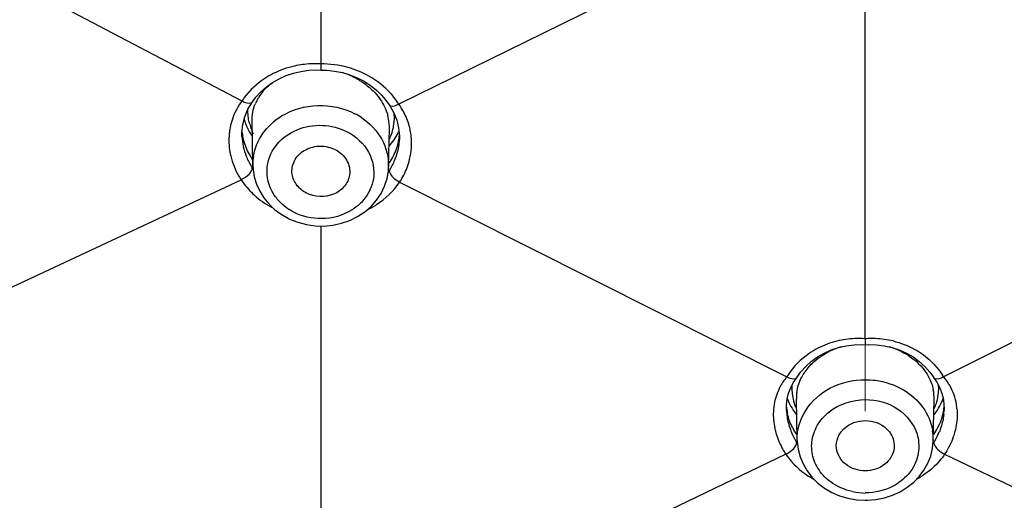
# Model space of a CAD drawing. Units: millimetres. Extents: x 72 to 8628, y -1389 to 626.
# Drawn here: x 7701 to 7721, y 254 to 264 of the extents above; entities that cross this region are included whole.
import ezdxf

# ---------------------------------------------------------------- set-up
doc = ezdxf.new("R2010")
doc.units = ezdxf.units.MM
doc.header["$MEASUREMENT"] = 0
doc.linetypes.add('CENTER', pattern=[2, 1.25, -0.25, 0.25, -0.25])
doc.layers.add('Centerline', color=4, linetype='CENTER', lineweight=15)
doc.layers.add('Dimensions', color=7, linetype='Continuous')
doc.styles.get("Standard").update_dxf_attribs({"font": 'helr45w.ttf'})
doc.dimstyles.get("Standard").update_dxf_attribs({"dimscale": 10, "dimtxt": 2.5, "dimasz": 0.8, "dimexe": 1, "dimexo": 1, "dimgap": 1, "dimtad": 2, "dimtih": 1, "dimtoh": 1, "dimdec": 0, "dimzin": 0, "dimdsep": 46, "dimtxsty": 'Standard', "dimblk": 'DOT', "dimcen": 2, "dimclrd": 1, "dimclre": 1, "dimclrt": 1, "dimadec": 0, "dimazin": 0, "dimtfac": 1, "dimtdec": 0, "dimtofl": 0, "dimtmove": 0, "dimatfit": 3, "dimfxl": 1, "dimtolj": 1, "dimtzin": 0, "dimarcsym": 0})

# ---------------------------------------------------------------- blocks, each defined once
blk = doc.blocks.new('_Dot')
at = {"color": 0, "linetype": 'ByBlock', "lineweight": -2}
blk.add_line((-0.5, 0), (-1, 0), dxfattribs=at)
at = {"color": 0, "linetype": 'ByBlock', "const_width": 0.5}
blk.add_lwpolyline([(-0.25, 0, 1), (0.25, 0, 1)], format="xyb", close=True, dxfattribs=at)
blk = doc.blocks.new('*D5')
at = {"layer": 'Dimensions', "color": 1, "lineweight": -2, "transparency": 16777216}
for p, q in [((7728.216, 339.176), (7908.848, 339.176)), ((7898.848, 331.176), (7898.848, 99.415)), ((7728.216, 91.415), (7908.848, 91.415))]:
    blk.add_line(p, q, dxfattribs=at)
at = {"layer": 'Dimensions', "color": 1, "lineweight": -2, "transparency": 16777216, "xscale": 8, "yscale": 8, "zscale": 8}
for p, rotation in [((7898.848, 339.176), 90), ((7898.848, 91.415), 270)]:
    blk.add_blockref('_Dot', p, dxfattribs=dict(at, rotation=rotation))
at = {"layer": 'Dimensions', "color": 1, "transparency": 16777216, "insert": (7936.773, 215.295), "char_height": 25, "attachment_point": 5}
blk.add_mtext('\\A1;248', dxfattribs=at)
blk = doc.blocks.new('*D30')
at = {"layer": 'Dimensions', "color": 1, "lineweight": -2, "transparency": 16777216}
for p, q in [((7728.216, 339.176), (7820.143, 339.176)), ((7810.143, 331.176), (7810.143, 108.418)), ((7728.216, 100.418), (7820.143, 100.418))]:
    blk.add_line(p, q, dxfattribs=at)
at = {"layer": 'Dimensions', "color": 1, "lineweight": -2, "transparency": 16777216, "xscale": 8, "yscale": 8, "zscale": 8}
for p, rotation in [((7810.143, 339.176), 90), ((7810.143, 100.418), 270)]:
    blk.add_blockref('_Dot', p, dxfattribs=dict(at, rotation=rotation))
at = {"layer": 'Dimensions', "color": 1, "transparency": 16777216, "insert": (7848.017, 219.797), "char_height": 25, "attachment_point": 5}
blk.add_mtext('\\A1;239', dxfattribs=at)

msp = doc.modelspace()

# ---------------------------------------------------------------- linework, layer by layer
at = {"color": 7, "linetype": 'Continuous'}
for p, q in [((7706.923, 269.831), (7706.923, 262.893)), ((7697.257, 266.349), (7705.287, 262.124)), ((7715.525, 265.49), (7708.543, 262.06)), ((7718.216, 257.191), (7718.216, 264.028)), ((7706.927, 262.766), (7707.047, 262.762)), ((7705.682, 262.317), (7705.796, 262.418)), ((7705.413, 261.953), (7705.507, 262.106)), ((7705.507, 262.106), (7705.507, 262.107)), ((7708.34, 262.046), (7708.341, 262.045)), ((7705.306, 261.638), (7705.347, 261.798)), ((7705.347, 261.798), (7705.413, 261.953)), ((7705.289, 261.472), (7705.306, 261.638)), ((7705.498, 261.698), (7705.498, 261.702)), ((7705.515, 260.786), (7705.498, 261.702)), ((7705.289, 261.39), (7705.289, 261.472)), ((7705.289, 261.395), (7705.289, 261.39)), ((7708.331, 260.764), (7708.346, 261.555)), ((7708.346, 261.555), (7708.346, 261.552)), ((7708.539, 261.567), (7708.556, 261.404)), ((7708.556, 261.404), (7708.555, 261.326)), ((7708.555, 261.326), (7708.555, 261.329)), ((7705.515, 260.786), (7705.515, 260.793)), ((7708.331, 260.764), (7708.331, 260.757)), ((7697.239, 256.733), (7705.271, 260.491)), ((7708.559, 260.441), (7716.591, 256.403)), ((7727.872, 260.441), (7719.841, 256.403)), ((7706.923, 259.532), (7706.923, 251.745)), ((7718.216, 257.191), (7718.216, 257.069)), ((7716.98, 256.615), (7717.097, 256.722)), ((7716.8, 256.39), (7716.802, 256.394)), ((7719.629, 256.394), (7719.632, 256.39)), ((7716.627, 256.062), (7716.669, 256.174)), ((7716.788, 255.939), (7716.788, 255.941)), ((7716.804, 255.087), (7716.788, 255.941)), ((7719.627, 255.087), (7719.644, 255.941)), ((7719.644, 255.941), (7719.644, 255.94)), ((7716.581, 255.708), (7716.582, 255.818)), ((7719.848, 255.842), (7719.851, 255.708)), ((7719.851, 255.708), (7719.851, 255.708)), ((7716.805, 255.083), (7716.804, 255.087)), ((7719.627, 255.096), (7719.627, 255.087)), ((7716.569, 254.796), (7708.53, 250.942)), ((7719.862, 254.796), (7727.902, 250.942))]:
    msp.add_line(p, q, dxfattribs=at)
for points in [[(7705.796, 262.418), (7705.922, 262.508), (7706.058, 262.586), (7706.203, 262.651), (7706.355, 262.702)], [(7706.355, 262.702), (7706.513, 262.739), (7706.675, 262.761), (7706.839, 262.768), (7706.927, 262.766)], [(7707.047, 262.762), (7707.211, 262.745), (7707.372, 262.713)], [(7707.372, 262.713), (7707.529, 262.666), (7707.679, 262.606), (7707.822, 262.532), (7707.955, 262.446)], [(7707.955, 262.446), (7708.078, 262.348), (7708.189, 262.239), (7708.287, 262.122), (7708.34, 262.046)], [(7705.507, 262.107), (7705.58, 262.205), (7705.682, 262.317)], [(7708.341, 262.045), (7708.355, 262.025), (7708.438, 261.879)], [(7708.438, 261.879), (7708.5, 261.725), (7708.539, 261.567)], [(7705.515, 260.794), (7705.52, 260.705), (7705.545, 260.549), (7705.591, 260.397), (7705.657, 260.252)], [(7707.835, 259.823), (7707.966, 259.937), (7708.08, 260.065), (7708.174, 260.205), (7708.247, 260.355), (7708.298, 260.513), (7708.326, 260.675), (7708.331, 260.756)], [(7705.657, 260.252), (7705.743, 260.114), (7705.847, 259.988), (7705.966, 259.874), (7706.101, 259.774), (7706.232, 259.698)], [(7706.993, 259.53), (7707.177, 259.548), (7707.356, 259.587), (7707.527, 259.646), (7707.687, 259.726), (7707.835, 259.823)], [(7706.232, 259.698), (7706.278, 259.675), (7706.447, 259.607), (7706.625, 259.56), (7706.808, 259.534), (7706.993, 259.53)], [(7717.097, 256.722), (7717.225, 256.816), (7717.364, 256.896), (7717.511, 256.961), (7717.664, 257.012)], [(7717.664, 257.012), (7717.823, 257.047), (7717.984, 257.067), (7718.147, 257.072), (7718.216, 257.069)], [(7718.216, 257.069), (7718.285, 257.072), (7718.448, 257.067)], [(7718.448, 257.067), (7718.609, 257.047), (7718.768, 257.012)], [(7718.768, 257.012), (7718.921, 256.961), (7719.068, 256.896), (7719.207, 256.815), (7719.335, 256.722)], [(7719.335, 256.722), (7719.452, 256.615), (7719.556, 256.496), (7719.629, 256.394)], [(7716.803, 256.394), (7716.875, 256.496), (7716.98, 256.615)], [(7716.669, 256.174), (7716.723, 256.278), (7716.788, 256.375), (7716.8, 256.39)], [(7719.632, 256.39), (7719.703, 256.288), (7719.757, 256.187)], [(7719.757, 256.187), (7719.8, 256.079), (7719.83, 255.964), (7719.848, 255.842)], [(7716.582, 255.818), (7716.598, 255.943), (7716.627, 256.062)], [(7716.805, 255.083), (7716.805, 255.06), (7716.823, 254.901)], [(7719.22, 254.216), (7719.336, 254.336), (7719.434, 254.468), (7719.514, 254.609), (7719.573, 254.758), (7719.611, 254.913), (7719.627, 255.07), (7719.627, 255.097)], [(7716.823, 254.901), (7716.864, 254.744), (7716.926, 254.594), (7717.009, 254.451), (7717.111, 254.318), (7717.232, 254.198)], [(7717.232, 254.198), (7717.37, 254.093), (7717.522, 254.004)], [(7718.94, 254.019), (7719.087, 254.11), (7719.22, 254.216)], [(7717.522, 254.004), (7717.685, 253.933), (7717.857, 253.882), (7718.035, 253.851), (7718.216, 253.84)], [(7718.216, 253.84), (7718.261, 253.841), (7718.438, 253.856)], [(7718.438, 253.856), (7718.613, 253.891), (7718.781, 253.946), (7718.94, 254.019)]]:
    msp.add_lwpolyline(points, dxfattribs=at)
for centre, radius, start, end in [((7706.809, 260.887), 2.009, 92.6732, 102.3744), ((7706.813, 260.808), 2.088, 86.9799, 92.6908), ((7706.862, 261.096), 1.695, 65.2741, 72.6213), ((7706.887, 261.152), 1.634, 62.783, 65.2494), ((7706.908, 261.193), 1.587, 58.8968, 62.7865), ((7706.474, 261.687), 0.983, 148.1703, 152.3827), ((7706.517, 261.658), 1.035, 140.1462, 148.127), ((7707.113, 261.139), 1.701, 32.7597, 42.254), ((7706.457, 261.269), 1.448, 143.8343, 151.7175), ((7706.629, 261.231), 1.611, 143.2816, 146.3355), ((7706.446, 261.701), 0.951, 152.3826, 157.1003), ((7707.29, 261.178), 1.532, 28.4534, 35.1393), ((7706.382, 261.307), 1.365, 155.3684, 170.5637), ((7706.419, 261.291), 1.405, 151.7414, 155.374), ((7706.967, 260.577), 1.443, 56.3787, 62.7985), ((7707.37, 261.568), 0.977, 5.6094, 15.3975), ((7707.43, 261.785), 1.02, 349.5969, 0.8404), ((7707.418, 261.784), 1.032, 0.8456, 3.9325), ((7707.346, 261.209), 1.468, 26.5186, 28.4093), ((7707.392, 261.231), 1.417, 13.7391, 26.5497), ((7706.614, 262.144), 1.342, 197.133, 201.8756), ((7706.66, 262.163), 1.392, 201.9108, 209.3701), ((7706.501, 261.93), 1.091, 193.8852, 199.9207), ((7707.41, 261.572), 0.937, 358.9158, 5.5623), ((7707.432, 261.785), 1.019, 344.1294, 349.5674), ((7706.368, 261.311), 1.35, 170.645, 174.1811), ((7706.478, 261.615), 1.196, 186.1223, 192.1762), ((7706.713, 262.192), 1.452, 209.349, 213.428), ((7706.548, 261.947), 1.141, 199.9261, 206.0632), ((7707.415, 261.79), 1.036, 336.104, 344.1078), ((7707.341, 262.097), 1.349, 331.6976, 333.5446), ((7707.399, 261.525), 1.162, 348.4094, 354.5431), ((7707.432, 261.243), 1.375, 8.788, 13.6677), ((7707.438, 261.244), 1.369, 6.2297, 8.7837), ((7706.518, 261.624), 1.238, 192.2088, 199.7401), ((7706.578, 261.646), 1.302, 199.7431, 206.9246), ((7707.396, 261.798), 1.057, 333.4978, 336.1138), ((7707.378, 261.53), 1.185, 340.481, 348.372), ((7707.327, 261.378), 1.23, 346.3395, 355.1236), ((7707.353, 261.375), 1.204, 355.1549, 357.6779), ((7706.464, 261.319), 1.447, 190.2773, 193.2017), ((7706.699, 261.499), 1.42, 201.4842, 210.7899), ((7706.631, 261.673), 1.361, 206.9267, 213.9158), ((7706.598, 260.807), 1.083, 170.8346, 180.7425), ((7707.302, 261.562), 1.267, 325.3009, 332.8245), ((7707.334, 261.546), 1.231, 332.826, 340.4777), ((7707.264, 261.395), 1.294, 337.0194, 343.2849), ((7707.297, 261.385), 1.26, 343.3013, 346.354), ((7706.752, 261.529), 1.481, 210.7368, 212.4803), ((7707.198, 261.424), 1.367, 327.2062, 336.9722), ((7706.71, 261.426), 1.716, 210.1751, 213.0204), ((7706.641, 261.505), 1.375, 214.1326, 215.3643), ((7707.286, 261.418), 1.29, 323.3569, 325.3183), ((7707.213, 261.326), 1.611, 326.6995, 332.7161), ((7708.91, 261.153), 0.79, 240.613, 243.8195), ((7718.07, 255.325), 1.871, 92.1958, 103.6568), ((7718.073, 255.256), 1.941, 85.7816, 92.2058), ((7718.359, 255.255), 1.942, 87.9705, 94.2175), ((7718.361, 255.323), 1.873, 76.6982, 87.9805), ((7718.156, 255.529), 1.558, 112.5716, 116.3982), ((7718.183, 255.463), 1.629, 106.6624, 112.5571), ((7718.25, 255.467), 1.625, 66.7955, 73.4317), ((7718.276, 255.529), 1.557, 63.7359, 66.7692), ((7717.496, 255.637), 1.186, 145.507, 151.7493), ((7717.513, 255.625), 1.206, 141.6927, 145.5043), ((7717.529, 255.613), 1.226, 139.9021, 141.697), ((7717.902, 255.602), 1.537, 146.9058, 148.6034), ((7718.529, 255.602), 1.537, 31.397, 32.8076), ((7718.903, 255.613), 1.226, 38.142, 40.0974), ((7718.92, 255.626), 1.204, 33.9618, 38.147), ((7718.936, 255.637), 1.186, 29.4036, 33.9558), ((7717.698, 256.165), 1.004, 176.531, 192.8453), ((7717.687, 255.958), 0.899, 172.4793, 181.0829), ((7718.739, 255.957), 0.905, 358.9479, 11.3586), ((7718.739, 256.164), 1, 350.1054, 358.8816), ((7718.742, 256.164), 0.997, 358.899, 3.5154), ((7717.544, 255.625), 1.234, 168.633, 171.1932), ((7717.833, 256.439), 1.328, 201.5242, 205.3998), ((7717.867, 256.455), 1.366, 205.4199, 212.9205), ((7717.732, 256.174), 1.04, 192.916, 202.5465), ((7718.703, 256.173), 1.037, 340.7607, 343.9348), ((7718.723, 256.168), 1.016, 343.9301, 350.0939), ((7718.565, 256.456), 1.367, 327.035, 334.5317), ((7718.599, 256.439), 1.328, 334.5517, 338.4661), ((7717.56, 255.623), 1.251, 171.1935, 173.734), ((7717.716, 255.885), 1.141, 184.315, 192.3924), ((7717.785, 255.754), 1.204, 182.2119, 185.3261), ((7717.916, 256.487), 1.424, 212.925, 217.9442), ((7718.675, 256.183), 1.067, 334.1475, 340.7383), ((7718.516, 256.487), 1.425, 322.0578, 327.031), ((7718.721, 255.884), 1.135, 348.2512, 354.4517), ((7718.642, 255.755), 1.209, 353.7453, 357.766), ((7718.879, 255.624), 1.244, 7.4661, 9.7887), ((7718.863, 255.622), 1.259, 5.2153, 7.466), ((7718.629, 255.913), 1.232, 332.7051, 340.3049), ((7718.686, 255.892), 1.171, 340.3066, 348.2105), ((7717.781, 255.641), 1.473, 193.8597, 195.7021), ((7718.037, 255.815), 1.465, 201.2776, 202.7819), ((7717.85, 255.938), 1.286, 207.6394, 214.8721), ((7718.541, 255.108), 1.086, 359.4031, 9.3462), ((7718.584, 255.936), 1.282, 325.2878, 332.7051), ((7718.334, 255.842), 1.531, 329.9209, 337.7704), ((7718.103, 255.844), 1.537, 202.8242, 210.3771), ((7718.133, 255.861), 1.571, 210.3412, 211.3108), ((7718.283, 255.87), 1.59, 328.7067, 329.9658), ((7717.792, 255.784), 1.245, 216.4648, 217.9294), ((7718.64, 255.784), 1.245, 322.0471, 323.5352), ((7717.934, 255.703), 1.639, 212.0904, 213.5984), ((7720.118, 255.326), 0.588, 239.9297, 244.3544), ((7718.489, 255.708), 1.65, 326.4196, 327.8006), ((7718.216, 255.261), 1.269, 257.992, 270.0038)]:
    msp.add_arc(centre, radius, start, end, dxfattribs=at)
for points, knots in [([(7667.234, 296.889), (7665.969, 293.788), (7664.145, 287.298), (7663.706, 277.213), (7665.608, 267.263), (7669.757, 257.89), (7675.974, 249.496), (7683.987, 242.447), (7693.417, 236.995), (7700.366, 234.613), (7703.941, 233.746)], [0, 0, 0, 0, 0.121048, 0.241209, 0.361764, 0.483932, 0.608646, 0.736361, 0.867003, 1, 1, 1, 1]), ([(7706.927, 262.893), (7706.927, 262.875), (7706.925, 262.846), (7706.926, 262.802), (7706.921, 262.784), (7706.93, 262.766), (7706.927, 262.766)], [0, 0, 0, 0, 0.41127, 0.730588, 0.931167, 1, 1, 1, 1]), ([(7705.938, 262.693), (7705.878, 262.663), (7705.651, 262.533), (7705.453, 262.351), (7705.337, 262.194)], [0, 0, 0, 0, 0.255647, 1, 1, 1, 1]), ([(7707.964, 262.377), (7707.993, 262.35), (7708.104, 262.24), (7708.195, 262.109), (7708.245, 262.005)], [0, 0, 0, 0, 0.258776, 1, 1, 1, 1]), ([(7705.29, 262.127), (7705.312, 262.115), (7705.374, 262.082), (7705.478, 262.066), (7705.507, 262.106)], [0, 0, 0, 0, 0.340365, 1, 1, 1, 1]), ([(7706.112, 261.813), (7706.334, 261.948), (7706.861, 262.098), (7707.394, 261.981), (7707.627, 261.861)], [0, 0, 0, 0, 0.497919, 1, 1, 1, 1]), ([(7708.341, 262.046), (7708.347, 262.036), (7708.413, 261.997), (7708.489, 262.037), (7708.541, 262.062)], [0, 0, 0, 0, 0.168881, 1, 1, 1, 1]), ([(7705.529, 260.98), (7705.556, 261.147), (7705.695, 261.48), (7705.961, 261.72), (7706.112, 261.813)], [0, 0, 0, 0, 0.488228, 1, 1, 1, 1]), ([(7705.82, 260.798), (7705.845, 260.955), (7705.995, 261.268), (7706.426, 261.566), (7706.957, 261.657), (7707.313, 261.565), (7707.471, 261.484)], [0, 0, 0, 0, 0.232963, 0.480527, 0.740351, 1, 1, 1, 1]), ([(7707.767, 261.779), (7707.937, 261.665), (7708.229, 261.367), (7708.335, 260.959), (7708.331, 260.764)], [0, 0, 0, 0, 0.513371, 1, 1, 1, 1]), ([(7707.471, 261.484), (7707.651, 261.391), (7707.965, 261.112), (7708.044, 260.691), (7708.014, 260.504)], [0, 0, 0, 0, 0.516833, 1, 1, 1, 1]), ([(7706.326, 260.642), (7706.321, 260.735), (7706.372, 260.935), (7706.606, 261.14), (7706.917, 261.213), (7707.131, 261.163), (7707.225, 261.115)], [0, 0, 0, 0, 0.231491, 0.476765, 0.737457, 1, 1, 1, 1]), ([(7707.225, 261.115), (7707.322, 261.065), (7707.491, 260.915), (7707.535, 260.69), (7707.52, 260.589)], [0, 0, 0, 0, 0.516897, 1, 1, 1, 1]), ([(7705.269, 260.494), (7705.331, 260.522), (7705.416, 260.574), (7705.486, 260.666), (7705.504, 260.714), (7705.503, 260.734)], [0, 0, 0, 0, 0.584238, 0.8272, 1, 1, 1, 1]), ([(7706.626, 260.214), (7706.543, 260.256), (7706.398, 260.376), (7706.332, 260.555), (7706.326, 260.642)], [0, 0, 0, 0, 0.515679, 1, 1, 1, 1]), ([(7707.52, 260.589), (7707.507, 260.503), (7707.426, 260.333), (7707.119, 260.114), (7706.793, 260.128), (7706.626, 260.214)], [0, 0, 0, 0, 0.23538, 0.485684, 1, 1, 1, 1]), ([(7708.347, 260.684), (7708.346, 260.678), (7708.347, 260.65), (7708.359, 260.623), (7708.37, 260.603)], [0, 0, 0, 0, 0.210802, 1, 1, 1, 1]), ([(7708.37, 260.603), (7708.378, 260.59), (7708.418, 260.534), (7708.475, 260.491), (7708.522, 260.465)], [0, 0, 0, 0, 0.223718, 1, 1, 1, 1]), ([(7705.271, 260.491), (7705.292, 260.459), (7705.383, 260.331), (7705.493, 260.216), (7705.583, 260.139)], [0, 0, 0, 0, 0.24481, 1, 1, 1, 1]), ([(7706.063, 260.043), (7706.035, 260.072), (7705.934, 260.194), (7705.863, 260.341), (7705.834, 260.454)], [0, 0, 0, 0, 0.256766, 1, 1, 1, 1]), ([(7708.014, 260.504), (7707.99, 260.361), (7707.906, 260.174), (7707.776, 260.03), (7707.74, 259.995)], [0, 0, 0, 0, 0.742132, 1, 1, 1, 1]), ([(7707.876, 259.859), (7707.947, 259.893), (7708.209, 260.041), (7708.436, 260.256), (7708.559, 260.441)], [0, 0, 0, 0, 0.261936, 1, 1, 1, 1]), ([(7707.74, 259.995), (7707.689, 259.946), (7707.459, 259.767), (7707.159, 259.685), (7706.94, 259.683)], [0, 0, 0, 0, 0.24417, 1, 1, 1, 1]), ([(7717.233, 256.996), (7717.17, 256.963), (7716.931, 256.82), (7716.728, 256.615), (7716.615, 256.441)], [0, 0, 0, 0, 0.254395, 1, 1, 1, 1]), ([(7717.029, 256.589), (7717.057, 256.623), (7717.183, 256.757), (7717.339, 256.862), (7717.464, 256.924)], [0, 0, 0, 0, 0.240925, 1, 1, 1, 1]), ([(7718.965, 256.926), (7719.028, 256.895), (7719.255, 256.763), (7719.446, 256.562), (7719.536, 256.391)], [0, 0, 0, 0, 0.266226, 1, 1, 1, 1]), ([(7719.246, 256.97), (7719.305, 256.937), (7719.527, 256.796), (7719.715, 256.6), (7719.821, 256.435)], [0, 0, 0, 0, 0.254114, 1, 1, 1, 1]), ([(7716.59, 256.403), (7716.612, 256.392), (7716.674, 256.365), (7716.77, 256.353), (7716.8, 256.39)], [0, 0, 0, 0, 0.335387, 1, 1, 1, 1]), ([(7718.216, 256.343), (7718.286, 256.343), (7718.56, 256.326), (7718.83, 256.236), (7719.006, 256.131)], [0, 0, 0, 0, 0.253671, 1, 1, 1, 1]), ([(7719.632, 256.39), (7719.64, 256.38), (7719.707, 256.341), (7719.788, 256.376), (7719.841, 256.403)], [0, 0, 0, 0, 0.178156, 1, 1, 1, 1]), ([(7716.805, 255.087), (7716.8, 255.301), (7716.933, 255.753), (7717.284, 256.058), (7717.484, 256.164)], [0, 0, 0, 0, 0.485391, 1, 1, 1, 1]), ([(7719.006, 256.131), (7719.163, 256.039), (7719.439, 255.796), (7719.585, 255.455), (7719.613, 255.284)], [0, 0, 0, 0, 0.512736, 1, 1, 1, 1]), ([(7717.109, 255.051), (7717.122, 255.17), (7717.203, 255.411), (7717.546, 255.8), (7717.953, 255.929), (7718.216, 255.929)], [0, 0, 0, 0, 0.236144, 0.482477, 1, 1, 1, 1]), ([(7718.216, 255.929), (7718.451, 255.93), (7718.917, 255.804), (7719.226, 255.419), (7719.29, 255.211)], [0, 0, 0, 0, 0.51979, 1, 1, 1, 1]), ([(7716.317, 255.759), (7716.312, 255.721), (7716.302, 255.563), (7716.321, 255.404), (7716.35, 255.288)], [0, 0, 0, 0, 0.245062, 1, 1, 1, 1]), ([(7720.117, 255.736), (7720.121, 255.698), (7720.128, 255.54), (7720.107, 255.382), (7720.076, 255.267)], [0, 0, 0, 0, 0.244984, 1, 1, 1, 1]), ([(7716.586, 255.643), (7716.594, 255.551), (7716.62, 255.429), (7716.661, 255.313), (7716.672, 255.284)], [0, 0, 0, 0, 0.743936, 1, 1, 1, 1]), ([(7717.618, 254.924), (7717.611, 254.996), (7717.632, 255.148), (7717.81, 255.407), (7718.058, 255.495), (7718.216, 255.495)], [0, 0, 0, 0, 0.236015, 0.480989, 1, 1, 1, 1]), ([(7718.216, 255.495), (7718.374, 255.495), (7718.622, 255.407), (7718.8, 255.148), (7718.821, 254.996), (7718.813, 254.924)], [0, 0, 0, 0, 0.519011, 0.763985, 1, 1, 1, 1]), ([(7719.844, 255.623), (7719.834, 255.531), (7719.807, 255.408), (7719.763, 255.292), (7719.751, 255.262)], [0, 0, 0, 0, 0.743927, 1, 1, 1, 1]), ([(7720.076, 255.267), (7720.066, 255.229), (7720.02, 255.076), (7719.949, 254.931), (7719.885, 254.829)], [0, 0, 0, 0, 0.244802, 1, 1, 1, 1]), ([(7716.362, 255.242), (7716.392, 255.135), (7716.45, 254.994), (7716.525, 254.865), (7716.545, 254.832)], [0, 0, 0, 0, 0.744645, 1, 1, 1, 1]), ([(7717.311, 254.399), (7717.236, 254.49), (7717.12, 254.699), (7717.097, 254.937), (7717.109, 255.051)], [0, 0, 0, 0, 0.506812, 1, 1, 1, 1]), ([(7716.569, 254.796), (7716.629, 254.825), (7716.722, 254.888), (7716.796, 254.997), (7716.791, 255.044)], [0, 0, 0, 0, 0.584807, 1, 1, 1, 1]), ([(7718.216, 254.451), (7718.074, 254.451), (7717.791, 254.535), (7717.632, 254.796), (7717.618, 254.924)], [0, 0, 0, 0, 0.523042, 1, 1, 1, 1]), ([(7718.813, 254.924), (7718.8, 254.796), (7718.641, 254.535), (7718.358, 254.451), (7718.216, 254.451)], [0, 0, 0, 0, 0.476958, 1, 1, 1, 1]), ([(7719.322, 254.869), (7719.308, 254.736), (7719.243, 254.557), (7719.134, 254.413), (7719.103, 254.378)], [0, 0, 0, 0, 0.742948, 1, 1, 1, 1]), ([(7719.641, 255.044), (7719.64, 255.038), (7719.641, 255.009), (7719.654, 254.981), (7719.666, 254.961)], [0, 0, 0, 0, 0.210359, 1, 1, 1, 1]), ([(7719.666, 254.961), (7719.674, 254.948), (7719.716, 254.89), (7719.775, 254.845), (7719.823, 254.817)], [0, 0, 0, 0, 0.223174, 1, 1, 1, 1]), ([(7716.57, 254.796), (7716.604, 254.745), (7716.765, 254.535), (7716.981, 254.371), (7717.158, 254.272)], [0, 0, 0, 0, 0.234235, 1, 1, 1, 1]), ([(7719.862, 254.796), (7719.828, 254.745), (7719.666, 254.535), (7719.45, 254.37), (7719.273, 254.271)], [0, 0, 0, 0, 0.234237, 1, 1, 1, 1]), ([(7718.954, 254.237), (7718.903, 254.198), (7718.682, 254.056), (7718.414, 253.993), (7718.216, 253.993)], [0, 0, 0, 0, 0.245536, 1, 1, 1, 1])]:
    msp.add_open_spline(points, degree=3, knots=knots, dxfattribs=at)
for points in [[(7706.379, 262.849), (7706.226, 262.816), (7706.077, 262.763), (7705.938, 262.693)], [(7707.483, 262.821), (7707.302, 262.87), (7707.112, 262.894), (7706.923, 262.893)], [(7707.923, 262.64), (7707.785, 262.718), (7707.636, 262.778), (7707.483, 262.821)], [(7708.372, 262.283), (7708.244, 262.424), (7708.09, 262.546), (7707.923, 262.64)], [(7705.723, 262.322), (7705.779, 262.389), (7705.844, 262.45), (7705.914, 262.503)], [(7707.728, 262.552), (7707.812, 262.502), (7707.891, 262.443), (7707.964, 262.377)], [(7705.498, 261.702), (7705.495, 261.827), (7705.521, 261.956), (7705.569, 262.071)], [(7708.245, 262.005), (7708.272, 261.948), (7708.295, 261.888), (7708.312, 261.827)], [(7705.442, 261.668), (7705.419, 261.761), (7705.409, 261.859), (7705.413, 261.954)], [(7705.025, 261.448), (7705.012, 261.32), (7705.017, 261.188), (7705.04, 261.061)], [(7705.289, 261.39), (7705.295, 261.25), (7705.326, 261.109), (7705.378, 260.979)], [(7708.341, 261.19), (7708.413, 261.271), (7708.477, 261.361), (7708.528, 261.457)], [(7708.767, 260.914), (7708.805, 261.069), (7708.817, 261.234), (7708.799, 261.393)], [(7705.056, 260.989), (7705.09, 260.84), (7705.15, 260.695), (7705.226, 260.563)], [(7705.834, 260.454), (7705.807, 260.566), (7705.801, 260.685), (7705.82, 260.798)], [(7708.645, 260.587), (7708.698, 260.69), (7708.74, 260.801), (7708.767, 260.914)], [(7705.583, 260.139), (7705.694, 260.043), (7705.817, 259.96), (7705.947, 259.892)], [(7706.363, 259.818), (7706.252, 259.875), (7706.148, 259.952), (7706.063, 260.043)], [(7706.94, 259.683), (7706.742, 259.681), (7706.538, 259.728), (7706.363, 259.818)], [(7717.628, 257.143), (7717.492, 257.11), (7717.358, 257.06), (7717.233, 256.996)], [(7718.792, 257.146), (7718.95, 257.108), (7719.105, 257.049), (7719.246, 256.97)], [(7716.883, 256.364), (7716.922, 256.444), (7716.972, 256.52), (7717.029, 256.589)], [(7716.796, 256.075), (7716.809, 256.175), (7716.839, 256.273), (7716.883, 256.364)], [(7717.484, 256.164), (7717.706, 256.282), (7717.965, 256.343), (7718.216, 256.343)], [(7719.536, 256.391), (7719.577, 256.311), (7719.608, 256.224), (7719.626, 256.136)], [(7716.452, 256.198), (7716.397, 256.095), (7716.357, 255.983), (7716.334, 255.869)], [(7719.968, 256.219), (7720.035, 256.101), (7720.081, 255.969), (7720.104, 255.835)], [(7716.711, 255.341), (7716.662, 255.435), (7716.625, 255.536), (7716.602, 255.64)], [(7719.29, 255.211), (7719.323, 255.102), (7719.335, 254.983), (7719.322, 254.869)], [(7717.489, 254.229), (7717.423, 254.278), (7717.363, 254.335), (7717.311, 254.399)], [(7719.103, 254.378), (7719.058, 254.326), (7719.008, 254.279), (7718.954, 254.237)], [(7717.952, 254.02), (7717.786, 254.056), (7717.624, 254.127), (7717.489, 254.229)]]:
    msp.add_open_spline(points, degree=3, dxfattribs=at)
at = {"layer": 'Centerline', "ltscale": 10}
msp.add_line((7718.216, 75.692), (7718.216, 356.499), dxfattribs=at)

# ---------------------------------------------------------------- dimensions: what is measured, and where the dimension line sits
at = {"layer": 'Dimensions'}
dim = msp.add_linear_dim(base=(7898.848, 91.415), p1=(7718.216, 339.176), p2=(7718.216, 91.415), angle=90, dimstyle='Standard', dxfattribs=at)
dim.commit()
dim.dimension.update_dxf_attribs({"geometry": '*D5', "text_midpoint": (7898.848, 215.295), "dimtype": 160})
dim = msp.add_linear_dim(base=(7810.143, 100.418), p1=(7718.216, 339.176), p2=(7718.216, 100.418), angle=90, dimstyle='Standard', dxfattribs=at)
dim.commit()
dim.dimension.update_dxf_attribs({"geometry": '*D30', "text_midpoint": (7848.017, 219.797)})

doc.saveas('drawing.dxf')
